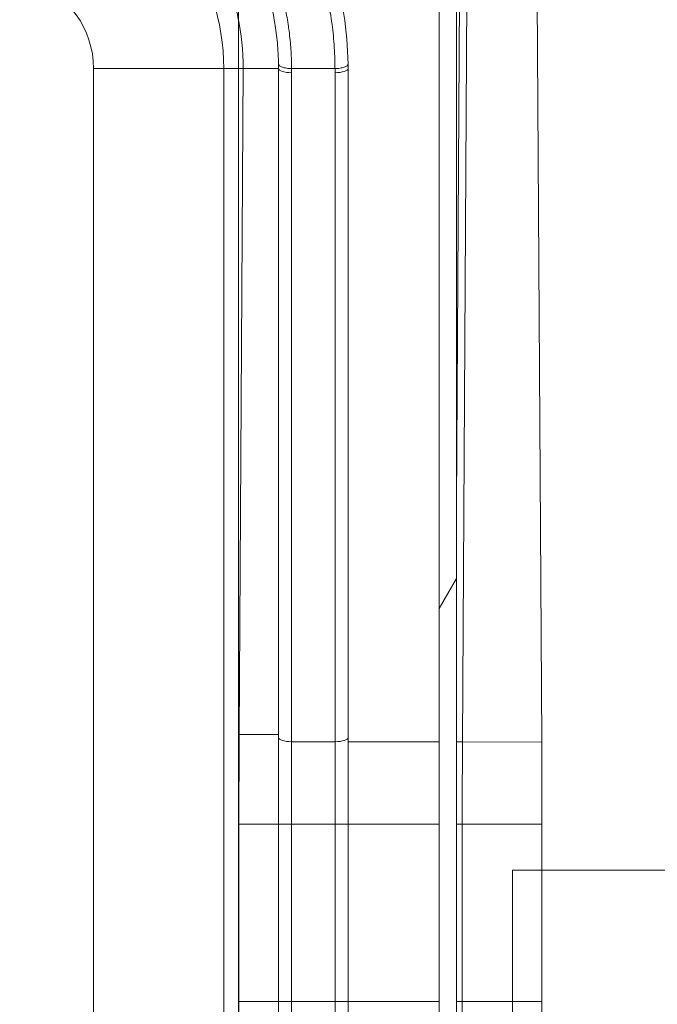
# Model space of a CAD drawing. Units: inches. Extents: x 0.1 to 10.9, y 0.1 to 8.4.
# Drawn here: x 9.6 to 9.8, y 4.7 to 5 of the extents above; entities that cross this region are included whole.
import ezdxf

# ---------------------------------------------------------------- set-up
doc = ezdxf.new("R2010")
doc.units = ezdxf.units.IN
doc.header["$MEASUREMENT"] = 0
for name, color, linetype, lineweight in [('Dimension (ANSI)', 7, 'Continuous', 5), ('Hatch (ANSI)', 7, 'Continuous', 5), ('Visible (ANSI)', 7, 'Continuous', 5), ('Visible Narrow (ANSI)', 7, 'Continuous', 5)]:
    doc.layers.add(name, color=color, linetype=linetype, lineweight=lineweight)
doc.styles.add('Note Text (ANSI)', font='tahoma.ttf')
doc.dimstyles.new('Default (ANSI)', dxfattribs={"dimtxt": 0.045, "dimasz": 0.06, "dimexe": 0.0625, "dimexo": 0.001, "dimgap": 0.031, "dimtad": 0, "dimtih": 1, "dimtoh": 1, "dimrnd": 1e-08, "dimzin": 4, "dimdsep": 46, "dimtxsty": 'Note Text (ANSI)', "dimblk": 'Filled-1', "dimcen": 0.09, "dimdle": 0.394, "dimclrd": 256, "dimclre": 256, "dimclrt": 256, "dimadec": 0, "dimazin": 1, "dimtfac": 2.666667, "dimtofl": 0, "dimtmove": 0, "dimatfit": 3, "dimldrblk": 'Filled-1', "dimfxl": 1, "dimtolj": 1, "dimtzin": 4, "dimlwd": -1, "dimlwe": -1, "dimarcsym": 0})

# ---------------------------------------------------------------- blocks, each defined once
blk = doc.blocks.new('Filled-1')
at = {"color": 0}
for p, q in [((0, 0), (-1, 0.1667)), ((-1, 0.1667), (-1, -0.1667)), ((-1, 0), (0, 0)), ((-1, -0.1667), (0, 0))]:
    blk.add_line(p, q, dxfattribs=at)
at = {"color": 0, "flags": 128}
blk.add_lwpolyline([(-1, -0.1667), (0, 0), (-1, 0.1667), (-1, -0.1667)], dxfattribs=at)
at = {"color": 0}
blk.add_solid([(-1, -0.1667), (0, 0), (-1, 0.1667), (-1, -0.1667)], dxfattribs=at)
blk = doc.blocks.new('*D25')
at = {"layer": 'Defpoints', "color": 0, "transparency": 16777216}
for p in [(9.65739, 5.33992), (8.94258, 4.95663), (9.65739, 4.47472)]:
    blk.add_point(p, dxfattribs=at)
at = {"layer": 'Dimension (ANSI)', "transparency": 16777216}
for p, q in [((8.94258, 4.95763), (8.94258, 5.40242)), ((9.65739, 4.47572), (9.65739, 5.40242)), ((9.00258, 5.33992), (9.20038, 5.33992)), ((9.59739, 5.33992), (9.39959, 5.33992))]:
    blk.add_line(p, q, dxfattribs=at)
at = {"layer": 'Dimension (ANSI)', "transparency": 16777216, "xscale": 0.0599999986588955, "yscale": 0.0599999986588955, "zscale": 0.0599999986588955, "rotation": 180}
blk.add_blockref('Filled-1', (8.94258, 5.33992), dxfattribs=at)
at = {"layer": 'Dimension (ANSI)', "transparency": 16777216, "xscale": 0.0599999986588955, "yscale": 0.0599999986588955, "zscale": 0.0599999986588955}
blk.add_blockref('Filled-1', (9.65739, 5.33992), dxfattribs=at)
at = {"layer": 'Dimension (ANSI)', "transparency": 16777216, "insert": (9.29999, 5.33992), "char_height": 0.045, "attachment_point": 5, "style": 'Note Text (ANSI)'}
blk.add_mtext('\\A1; 3.27\\P[83]', dxfattribs=at)
blk = doc.blocks.new('*D28')
at = {"layer": 'Defpoints', "color": 0, "transparency": 16777216}
for p in [(9.68492, 4.50097), (9.68492, 4.44847), (9.72637, 4.44847)]:
    blk.add_point(p, dxfattribs=at)
at = {"layer": 'Dimension (ANSI)', "transparency": 16777216}
for p, q in [((9.72637, 4.56097), (9.72637, 4.74866)), ((9.72637, 4.74866), (9.78637, 4.74866)), ((9.68592, 4.50097), (9.78887, 4.50097)), ((9.68592, 4.44847), (9.78887, 4.44847)), ((9.72637, 4.38847), (9.72637, 4.32847))]:
    blk.add_line(p, q, dxfattribs=at)
at = {"layer": 'Dimension (ANSI)', "transparency": 16777216, "xscale": 0.0599999986588955, "yscale": 0.0599999986588955, "zscale": 0.0599999986588955}
for p, rotation in [((9.72637, 4.50097), 270), ((9.72637, 4.44847), 90)]:
    blk.add_blockref('Filled-1', p, dxfattribs=dict(at, rotation=rotation))
at = {"layer": 'Dimension (ANSI)', "transparency": 16777216, "insert": (9.86943, 4.74866), "char_height": 0.045, "attachment_point": 5, "style": 'Note Text (ANSI)'}
blk.add_mtext('\\A1; .24\\P[6]', dxfattribs=at)

msp = doc.modelspace()

# ---------------------------------------------------------------- hatches: boundary and pattern name
at = {"layer": 'Hatch (ANSI)'}
h = msp.add_hatch(dxfattribs=at)
h.set_pattern_fill('ANSI31', color=256, angle=15, style=0)
h.paths.add_polyline_path([(9.71228, 4.38755), (9.71228, 5.0438), (9.7079, 5.0438), (9.7079, 4.38755)])

# ---------------------------------------------------------------- linework, layer by layer
at = {"layer": 'Visible (ANSI)'}
for p, q in [((9.71559, 5.0923), (9.7138, 4.78101)), ((9.73374, 4.78114), (9.73191, 5.09219)), ((9.7079, 5.0438), (9.7079, 4.38755)), ((9.71228, 4.38755), (9.71228, 5.0438)), ((9.71228, 4.38755), (9.71228, 5.0438)), ((9.65855, 4.95038), (9.65758, 4.78283)), ((9.66749, 4.95038), (9.65855, 4.95038)), ((9.66749, 4.78205), (9.66749, 4.95038)), ((9.67076, 4.95038), (9.6817, 4.95038)), ((9.68499, 4.95038), (9.68499, 4.78205)), ((9.66749, 4.76026), (9.66749, 4.78205)), ((9.68499, 4.78205), (9.68499, 4.76026)), ((9.73374, 4.78083), (9.73374, 4.78114)), ((9.65751, 4.76026), (9.65751, 4.71567)), ((9.66749, 4.71567), (9.66749, 4.76026)), ((9.68499, 4.76026), (9.68499, 4.71567)), ((9.71374, 4.76026), (9.71374, 4.71567)), ((9.73375, 4.71567), (9.73375, 4.76026)), ((9.65751, 4.71567), (9.65751, 4.67109)), ((9.66749, 4.67109), (9.66749, 4.71567)), ((9.68499, 4.71567), (9.68499, 4.67109)), ((9.71374, 4.71567), (9.71374, 4.67109)), ((9.73375, 4.67109), (9.73375, 4.71567))]:
    msp.add_line(p, q, dxfattribs=at)
for centre, major_axis, ratio, start_param, end_param in [((9.62419, 4.95057), (0.0004, -0.05505), 0.786494, 1.561487, 1.582416), ((9.67291, 4.95086), (-0.00021, 0.03251), 0.37152, 4.695155, 4.729428), ((9.73463, 4.76243), (0.00003, 0.05732), 0.015245, 1.376292, 1.608671)]:
    msp.add_ellipse(centre, major_axis=major_axis, ratio=ratio, start_param=start_param, end_param=end_param, dxfattribs=at)
for points, knots in [([(9.63921, 5.02729), (9.64571, 5.02376), (9.65166, 5.01948), (9.65706, 5.01446), (9.65976, 5.01195), (9.66232, 5.00926), (9.66473, 5.00636), (9.66715, 5.00347), (9.6694, 5.00037), (9.67144, 4.99715), (9.67348, 4.99392), (9.67533, 4.99054), (9.67696, 4.98699), (9.67859, 4.98345), (9.68002, 4.97972), (9.68119, 4.97588), (9.68236, 4.97203), (9.68328, 4.96806), (9.68392, 4.96398), (9.68457, 4.9599), (9.68493, 4.95574), (9.68498, 4.95149)], [0, 0, 0, 0, 0.25, 0.25, 0.25, 0.375, 0.375, 0.375, 0.5, 0.5, 0.5, 0.625, 0.625, 0.625, 0.75, 0.75, 0.75, 0.875, 0.875, 0.875, 1, 1, 1, 1]), ([(9.65855, 4.95038), (9.65858, 4.95482), (9.65813, 4.95914), (9.65641, 4.96749), (9.65512, 4.9715), (9.6524, 4.97782), (9.65114, 4.98026), (9.64838, 4.98487), (9.64687, 4.98705), (9.64282, 4.99216), (9.64014, 4.99497), (9.63434, 4.99999), (9.63122, 5.00222), (9.62793, 5.00414)], [-0.8931323, -0.8931323, -0.8931323, -0.8931323, -0.7277994, -0.7277994, -0.5598614, -0.5598614, -0.4466336, -0.4466336, -0.3344697, -0.3344697, -0.1670628, -0.1670628, -0.000001, -0.000001, -0.000001, -0.000001]), ([(9.66748, 4.95153), (9.66747, 4.95178), (9.66747, 4.95203), (9.66746, 4.95228), (9.66745, 4.95273), (9.66743, 4.95318), (9.66741, 4.95363), (9.66737, 4.9545), (9.66732, 4.95535), (9.66724, 4.9562), (9.6671, 4.9579), (9.6669, 4.95958), (9.66664, 4.96124), (9.66654, 4.96187), (9.66643, 4.96249), (9.66632, 4.96311), (9.66613, 4.96414), (9.66592, 4.96515), (9.66569, 4.96615), (9.66531, 4.96778), (9.66488, 4.96938), (9.6644, 4.97095), (9.66409, 4.97195), (9.66376, 4.97293), (9.66342, 4.97389), (9.66322, 4.97445), (9.66301, 4.97501), (9.6628, 4.97556), (9.66222, 4.97706), (9.6616, 4.97852), (9.66094, 4.97995), (9.65961, 4.9828), (9.65811, 4.98552), (9.65644, 4.98811), (9.65552, 4.98956), (9.65454, 4.99097), (9.65352, 4.99234)], [0, 0, 0, 0, 0.015625, 0.015625, 0.015625, 0.0440312, 0.0440312, 0.0440312, 0.0986151, 0.0986151, 0.0986151, 0.2082842, 0.2082842, 0.2082842, 0.25, 0.25, 0.25, 0.3186006, 0.3186006, 0.3186006, 0.4295436, 0.4295436, 0.4295436, 0.5, 0.5, 0.5, 0.5408379, 0.5408379, 0.5408379, 0.6523041, 0.6523041, 0.6523041, 0.8754663, 0.8754663, 0.8754663, 0.9999998, 0.9999998, 0.9999998, 0.9999998]), ([(9.67076, 4.95038), (9.67033, 4.95039), (9.6699, 4.95042), (9.66951, 4.95048), (9.66911, 4.95054), (9.66875, 4.95063), (9.66844, 4.95073), (9.66814, 4.95084), (9.6679, 4.95096), (9.66773, 4.9511), (9.66757, 4.95124), (9.66748, 4.95138), (9.66748, 4.95153)], [0, 0, 0, 0, 0.25, 0.25, 0.25, 0.5, 0.5, 0.5, 0.75, 0.75, 0.75, 1, 1, 1, 1]), ([(9.65758, 4.78283), (9.65756, 4.7792), (9.65754, 4.77546), (9.65752, 4.76791), (9.65751, 4.76408), (9.65751, 4.76026)], [-0.2665586, -0.2665586, -0.2665586, -0.2665586, -0.1332437, -0.1332437, 0, 0, 0, 0]), ([(9.7138, 4.781), (9.71378, 4.77766), (9.71376, 4.77423), (9.71375, 4.76729), (9.71374, 4.76377), (9.71374, 4.76026)], [0, 0, 0, 0, 0.1225826, 0.1225826, 0.244983, 0.244983, 0.244983, 0.244983]), ([(9.73378, 4.77351), (9.73377, 4.77475), (9.73377, 4.77597), (9.73376, 4.7784), (9.73375, 4.7796), (9.73374, 4.78079)], [0.00002297, 0.00002297, 0.00002297, 0.00002297, 0.0439762, 0.0439762, 0.0876085, 0.0876085, 0.0876085, 0.0876085])]:
    msp.add_open_spline(points, degree=3, knots=knots, dxfattribs=at)
at = {"layer": 'Visible Narrow (ANSI)'}
for p, q in [((9.71373, 5.0923), (9.71228, 4.84067)), ((9.62088, 4.6251), (9.62088, 4.95038)), ((9.65369, 4.95038), (9.62088, 4.95038)), ((9.65369, 4.95038), (9.65369, 4.6251)), ((9.65855, 4.95038), (9.65369, 4.95038)), ((9.67077, 4.94934), (9.67077, 4.78101)), ((9.68171, 4.78101), (9.68171, 4.94934)), ((9.66749, 4.78283), (9.65758, 4.78283)), ((9.67077, 4.78101), (9.68171, 4.78101)), ((9.67077, 4.78101), (9.67077, 4.76026)), ((9.68171, 4.76026), (9.68171, 4.78101)), ((9.71342, 4.78101), (9.71228, 4.78101)), ((9.71342, 4.78101), (9.7138, 4.78101)), ((9.7138, 4.781), (9.73374, 4.78089)), ((9.66749, 4.76026), (9.65751, 4.76026)), ((9.67077, 4.76026), (9.67077, 4.71567)), ((9.67077, 4.76026), (9.68171, 4.76026)), ((9.68171, 4.71567), (9.68171, 4.76026)), ((9.71342, 4.76026), (9.71228, 4.76026)), ((9.71342, 4.76026), (9.71374, 4.76026)), ((9.71374, 4.76026), (9.73375, 4.76026)), ((9.66749, 4.71567), (9.65751, 4.71567)), ((9.67077, 4.71567), (9.68171, 4.71567)), ((9.67077, 4.71567), (9.67077, 4.67109)), ((9.68171, 4.67109), (9.68171, 4.71567)), ((9.7054, 4.71567), (9.7079, 4.71567)), ((9.71228, 4.71567), (9.71374, 4.71567)), ((9.71374, 4.71567), (9.73375, 4.71567))]:
    msp.add_line(p, q, dxfattribs=at)
for radius in [0.0562, 0.0234]:
    msp.add_arc((9.59749, 4.95038), radius, 0, 70.845, dxfattribs=at)
for centre, major_axis, ratio, start_param, end_param in [((9.67077, 4.95038), (-0.00328, 0), 0.316226, 0, 1.570796), ((9.66695, 4.94992), (-0.00014, 0.01672), 0.227996, 4.676053, 4.738137), ((9.63492, 4.94957), (0.00039, -0.06277), 0.74535, 1.562535, 1.579065), ((9.68171, 4.95038), (0.00328, 0), 0.316226, 4.712389, 6.283185), ((9.67077, 4.78205), (-0.00328, 0), 0.316226, 0, 1.570796), ((9.68171, 4.78205), (0.00328, 0), 0.316226, 4.712389, 6.283185), ((9.67077, 4.76026), (-0.00328, 0), 0.00001, 4.712389, 6.283022), ((9.68171, 4.76026), (0.00328, 0), 0.00001, 0.000315, 1.570954), ((9.67077, 4.71567), (-0.00328, 0), 0.00001, 4.712313, 6.28299), ((9.68171, 4.71567), (0.00328, 0), 0.00001, 6.283135, 7.853982)]:
    msp.add_ellipse(centre, major_axis=major_axis, ratio=ratio, start_param=start_param, end_param=end_param, dxfattribs=at)
for points, knots in [([(9.6817, 4.95038), (9.6817, 4.95138), (9.68168, 4.95241), (9.68164, 4.95342), (9.6816, 4.95443), (9.68155, 4.95543), (9.68148, 4.95643), (9.68134, 4.95838), (9.68113, 4.96031), (9.68085, 4.96223), (9.68085, 4.96227), (9.68084, 4.96231), (9.68084, 4.96235), (9.68056, 4.96425), (9.68023, 4.96612), (9.67983, 4.96796), (9.67943, 4.96986), (9.67896, 4.97174), (9.67843, 4.97358), (9.67841, 4.97364), (9.67839, 4.9737), (9.67838, 4.97376), (9.67734, 4.97736), (9.67607, 4.98085), (9.67461, 4.98418), (9.67457, 4.98426), (9.67453, 4.98434), (9.6745, 4.98442), (9.67303, 4.98773), (9.67138, 4.9909), (9.66955, 4.99393), (9.6695, 4.99402), (9.66945, 4.9941), (9.66939, 4.99419), (9.6685, 4.99566), (9.66756, 4.9971), (9.66658, 4.9985), (9.66554, 5), (9.66445, 5.00146), (9.66333, 5.00287), (9.66327, 5.00294), (9.66322, 5.003), (9.66316, 5.00307), (9.66096, 5.00582), (9.65862, 5.00839), (9.65615, 5.01078), (9.6561, 5.01083), (9.65606, 5.01087), (9.65601, 5.01092), (9.65351, 5.01333), (9.65089, 5.01558), (9.64813, 5.01765), (9.64532, 5.01977), (9.64237, 5.02171), (9.63928, 5.02348)], [0, 0, 0, 0, 0.03125, 0.03125, 0.03125, 0.0625, 0.0625, 0.0625, 0.1236568, 0.1236568, 0.1236568, 0.125, 0.125, 0.125, 0.185629, 0.185629, 0.185629, 0.2479171, 0.2479171, 0.2479171, 0.25, 0.25, 0.25, 0.3719499, 0.3719499, 0.3719499, 0.375, 0.375, 0.375, 0.4965533, 0.4965533, 0.4965533, 0.5, 0.5, 0.5, 0.5591409, 0.5591409, 0.5591409, 0.6219162, 0.6219162, 0.6219162, 0.625, 0.625, 0.625, 0.7476894, 0.7476894, 0.7476894, 0.75, 0.75, 0.75, 0.8737149, 0.8737149, 0.8737149, 1, 1, 1, 1]), ([(9.63385, 5.01397), (9.63653, 5.01244), (9.63909, 5.01075), (9.64154, 5.00891), (9.6439, 5.00714), (9.64615, 5.00522), (9.64829, 5.00316), (9.64836, 5.00309), (9.64843, 5.00302), (9.64851, 5.00295), (9.65061, 5.00091), (9.6526, 4.99873), (9.65448, 4.99641), (9.65457, 4.99629), (9.65466, 4.99618), (9.65475, 4.99607), (9.65659, 4.99376), (9.65833, 4.99129), (9.6599, 4.98873), (9.66, 4.98857), (9.66009, 4.98842), (9.66018, 4.98827), (9.66183, 4.98554), (9.66331, 4.98269), (9.66462, 4.9797), (9.66527, 4.97821), (9.66588, 4.97669), (9.66644, 4.97512), (9.66692, 4.97378), (9.66737, 4.9724), (9.66778, 4.971), (9.66785, 4.97078), (9.66791, 4.97056), (9.66797, 4.97034), (9.66843, 4.96872), (9.66884, 4.96706), (9.66919, 4.96538), (9.6695, 4.96393), (9.66976, 4.96247), (9.66998, 4.96098), (9.67001, 4.96076), (9.67004, 4.96054), (9.67007, 4.96032), (9.67028, 4.95882), (9.67044, 4.9573), (9.67056, 4.95576), (9.67057, 4.95555), (9.67059, 4.95535), (9.6706, 4.95515), (9.67064, 4.95447), (9.67068, 4.95378), (9.67071, 4.95309), (9.67071, 4.9529), (9.67072, 4.95271), (9.67072, 4.95252), (9.67075, 4.95181), (9.67076, 4.95109), (9.67076, 4.95038)], [0, 0, 0, 0, 0.1272357, 0.1272357, 0.1272357, 0.25, 0.25, 0.25, 0.2541779, 0.2541779, 0.2541779, 0.375, 0.375, 0.375, 0.3808096, 0.3808096, 0.3808096, 0.5, 0.5, 0.5, 0.5070981, 0.5070981, 0.5070981, 0.6330847, 0.6330847, 0.6330847, 0.695855, 0.695855, 0.695855, 0.75, 0.75, 0.75, 0.7584892, 0.7584892, 0.7584892, 0.8209487, 0.8209487, 0.8209487, 0.875, 0.875, 0.875, 0.8830077, 0.8830077, 0.8830077, 0.9375, 0.9375, 0.9375, 0.9446305, 0.9446305, 0.9446305, 0.96875, 0.96875, 0.96875, 0.9752564, 0.9752564, 0.9752564, 0.9999987, 0.9999987, 0.9999987, 0.9999987]), ([(9.68498, 4.95149), (9.68498, 4.95135), (9.6849, 4.95121), (9.68473, 4.95108), (9.68457, 4.95095), (9.68433, 4.95083), (9.68402, 4.95073), (9.68372, 4.95063), (9.68336, 4.95054), (9.68296, 4.95048), (9.68256, 4.95042), (9.68213, 4.95039), (9.6817, 4.95038)], [0, 0, 0, 0, 0.25, 0.25, 0.25, 0.5, 0.5, 0.5, 0.75, 0.75, 0.75, 1, 1, 1, 1])]:
    msp.add_open_spline(points, degree=3, knots=knots, dxfattribs=at)
for points in [[(9.68499, 4.78101), (9.69262, 4.78101), (9.70026, 4.78101), (9.7079, 4.78101)], [(9.68499, 4.76026), (9.69262, 4.76026), (9.70026, 4.76026), (9.7079, 4.76026)], [(9.7054, 4.71567), (9.6986, 4.71567), (9.69179, 4.71567), (9.68499, 4.71567)]]:
    msp.add_open_spline(points, degree=3, dxfattribs=at)

# ---------------------------------------------------------------- dimensions: what is measured, and where the dimension line sits
at = {"layer": 'Dimension (ANSI)'}
for base, p1, p2, angle, text, override, picture, middle in [((9.65739, 5.33992), (8.94258, 4.95663), (9.65739, 4.47472), 180, ' <>\\X[83]', {"dimgap": 0.031, "dimtih": 0, "dimtoh": 0, "dimdec": 2, "dimlfac": 4.571429, "dimpost": '\\X', "dimtol": 0, "dimlim": 0, "dimtp": 0, "dimtm": 0, "dimtdec": 2, "dimatfit": 1}, '*D25', (9.29999, 5.33992)), ((9.72637, 4.44847), (9.68492, 4.50097), (9.68492, 4.44847), 90, ' <>\\X[6]', {"dimgap": 0.031, "dimdec": 2, "dimlfac": 4.571429, "dimpost": '\\X', "dimtol": 0, "dimlim": 0, "dimtp": 0, "dimtm": 0, "dimtdec": 2, "dimatfit": 1}, '*D28', (9.86943, 4.74866))]:
    dim = msp.add_linear_dim(base=base, p1=p1, p2=p2, angle=angle, text=text, dimstyle='Default (ANSI)', override=override, dxfattribs=at)
    dim.commit()
    dim.dimension.update_dxf_attribs({"geometry": picture, "text_midpoint": middle, "dimtype": 160})

doc.saveas('drawing.dxf')
